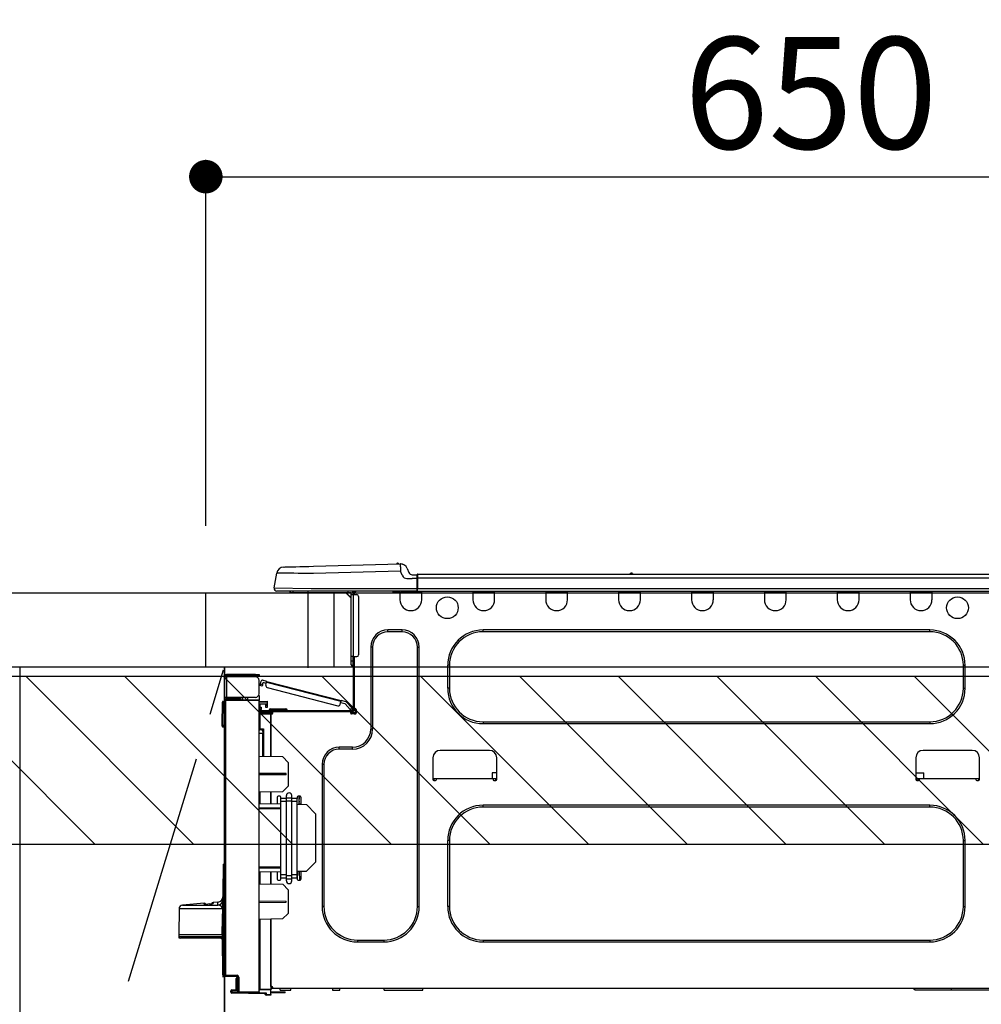
# Model space of a CAD drawing. Extents: x 27948 to 54421, y -33085 to -24215.
# Drawn here: x 44199 to 44716, y -30386 to -29857 of the extents above; entities that cross this region are included whole.
import ezdxf

# ---------------------------------------------------------------- set-up
doc = ezdxf.new("R2010")
doc.units = 0
doc.header["$LTSCALE"] = 50
doc.header["$MEASUREMENT"] = 0
doc.linetypes.add('CENTER', pattern=[2, 1.25, -0.25, 0.25, -0.25])
doc.layers.get('0').update_dxf_attribs({"linetype": 'CONTINUOUS'})
doc.layers.get('DEFPOINTS').update_dxf_attribs({"color": 146, "linetype": 'CONTINUOUS'})
for name, color, linetype in [('120-キャビネット（外）', 7, 'CONTINUOUS'), ('123-扉向き', 231, 'CENTER'), ('126-甲板', 2, 'CONTINUOUS'), ('150-機器', 8, 'CONTINUOUS'), ('166-寸法B', 11, 'CONTINUOUS'), ('180-補助', 161, 'CONTINUOUS')]:
    doc.layers.add(name, color=color, linetype=linetype)
doc.styles.add('KH001', font='txt')
doc.dimstyles.new('KH1xx030', dxfattribs={"dimscale": 30, "dimtxt": 2, "dimasz": 0.6, "dimexe": 0.3, "dimexo": 1.2, "dimgap": 0.5, "dimtad": 3, "dimdec": 1, "dimdsep": 46, "dimlunit": 6, "dimtxsty": 'KH001', "dimblk": 'DOT', "dimcen": 1, "dimdle": 1, "dimclrd": 256, "dimclre": 256, "dimclrt": 256, "dimadec": 0, "dimazin": 0, "dimtfac": 1, "dimtdec": 1, "dimtix": 1, "dimtmove": 2, "dimatfit": 3, "dimldrblk": 'CLOSEDBLANK', "dimfxl": 1, "dimtolj": 1, "dimtzin": 0, "dimlwd": -1, "dimlwe": -1, "dimarcsym": 0})

# ---------------------------------------------------------------- blocks, each defined once
blk = doc.blocks.new('_Dot')
at = {"color": 0, "linetype": 'ByBlock', "lineweight": -2}
blk.add_line((-0.5, 0), (-1, 0), dxfattribs=at)
at = {"color": 0, "linetype": 'ByBlock', "const_width": 0.5}
blk.add_lwpolyline([(-0.25, 0, 1), (0.25, 0, 1)], format="xyb", close=True, dxfattribs=at)
blk = doc.blocks.new('*D87')
at = {"layer": '166-寸法B', "transparency": 16777216}
for p, q in [((44298.9, -30128.89), (44298.9, -29932.27)), ((44316.9, -29941.27), (44930.9, -29941.27)), ((44948.9, -29943.29), (44948.9, -29950.27))]:
    blk.add_line(p, q, dxfattribs=at)
at = {"layer": 'DEFPOINTS', "color": 0, "transparency": 16777216}
for p in [(44948.9, -29907.29), (44948.9, -29941.27), (44298.9, -30164.89)]:
    blk.add_point(p, dxfattribs=at)
at = {"layer": '166-寸法B', "transparency": 16777216, "xscale": 18, "yscale": 18, "zscale": 18, "rotation": 180}
blk.add_blockref('_Dot', (44298.9, -29941.27), dxfattribs=at)
at = {"layer": '166-寸法B', "transparency": 16777216, "xscale": 18, "yscale": 18, "zscale": 18}
blk.add_blockref('_Dot', (44948.9, -29941.27), dxfattribs=at)
at = {"layer": '166-寸法B', "transparency": 16777216, "insert": (44623.9, -29896.27), "char_height": 60, "attachment_point": 5, "style": 'KH001'}
blk.add_mtext('\\A1;650', dxfattribs=at)
blk = doc.blocks.new('_ClosedBlank')
at = {"color": 0, "linetype": 'ByBlock', "lineweight": -2}
for p, q in [((-1, 0.167), (0, 0)), ((-1, 0.167), (-1, -0.167)), ((0, 0), (-1, -0.167))]:
    blk.add_line(p, q, dxfattribs=at)
blk = doc.blocks.new('HT-F6S_D')
at = {"layer": '150-機器', "color": 13, "linetype": 'Continuous'}
for p, q in [((3.67, 12.98), (3.87, 12.98)), ((3.87, 12.98), (4.46, 13)), ((4.46, 13), (5.41, 13.02)), ((5.41, 13.02), (6.72, 13.06)), ((6.72, 13.06), (8.35, 13.1)), ((8.35, 13.1), (10.25, 13.15)), ((10.25, 13.15), (12.39, 13.2)), ((12.39, 13.2), (14.7, 13.26)), ((14.7, 13.26), (17.14, 13.33)), ((17.14, 13.33), (19.64, 13.39)), ((19.64, 13.39), (66.27, 14.62)), ((66.37, 10.7), (19.74, 9.48)), ((66.27, 14.62), (66.27, 14.54)), ((66.27, 14.54), (66.27, 14.32)), ((66.27, 14.32), (66.28, 13.96)), ((66.28, 13.96), (66.3, 13.47)), ((66.3, 13.47), (66.31, 12.88)), ((66.31, 12.88), (66.33, 12.2)), ((66.33, 12.2), (66.35, 11.46)), ((66.35, 11.46), (66.37, 10.7)), ((66.37, 14.62), (66.37, 14.62)), ((67.28, 8.51), (66.37, 10.7)), ((69.98, 12.21), (70.9, 10.02)), ((69.98, 12.21), (70.9, 10.02)), ((69.98, 12.21), (69.98, 12.21)), ((-1.45, 1.72), (-0.08, 9.72)), ((0.12, 9.72), (-0.08, 9.72)), ((0.72, 9.71), (0.12, 9.72)), ((1.71, 9.7), (0.72, 9.71)), ((3.06, 9.68), (1.71, 9.7)), ((4.76, 9.66), (3.06, 9.68)), ((6.76, 9.64), (4.76, 9.66)), ((9.02, 9.61), (6.76, 9.64)), ((11.5, 9.58), (9.02, 9.61)), ((14.15, 9.55), (11.5, 9.58)), ((16.92, 9.51), (14.15, 9.55)), ((19.74, 9.48), (16.92, 9.51)), ((67.28, 8.51), (67.81, 7.65)), ((67.81, 7.65), (68.43, 7.2)), ((68.43, 7.2), (69.74, 6.87)), ((69.74, 6.87), (72.7, 6.85)), ((70.9, 10.02), (70.9, 10.02)), ((72.7, 8.81), (75.31, 8.81)), ((75.31, 6.85), (72.7, 6.85)), ((75.31, 7.24), (75.31, 8.91)), ((75.31, 8.81), (75.31, 7.24)), ((75.31, 8.32), (75.31, 7.24)), ((75.31, 0.59), (75.31, 7.24)), ((75.61, 7.24), (75.31, 7.24)), ((75.61, 9.2), (429.43, 9.2)), ((75.61, 9.2), (75.61, 9.17)), ((75.61, 9.17), (75.61, 9.05)), ((75.61, 9.05), (75.61, 8.87)), ((75.61, 8.87), (75.61, 8.63)), ((75.61, 8.63), (75.61, 8.33)), ((75.61, 8.33), (75.61, 7.99)), ((75.61, 7.99), (75.61, 7.63)), ((75.61, 7.63), (75.61, 7.24)), ((75.61, 7.24), (75.61, 1.47)), ((75.61, 7.24), (429.43, 7.24)), ((189.82, 9.4), (191.08, 9.4)), ((190.4, 9.69), (190.49, 9.69)), ((190.49, 9.69), (190.49, 9.69)), ((-1.45, 1.72), (18.37, 1.47)), ((18.37, 0), (0, 0)), ((8.76, -0.88), (8.76, 0)), ((18.37, 1.47), (75.31, 1.47)), ((75.31, 0), (18.37, 0)), ((38.13, 0), (38.13, -0.88)), ((62.47, -0.74), (62.44, 0)), ((64.43, -0.69), (64.4, 0)), ((66.08, 0), (66.08, -0.69)), ((66.67, 0), (66.67, -0.1)), ((67.34, 0), (67.34, -0.1)), ((67.34, 0), (67.34, -0.1)), ((70.6, -0.1), (70.59, 0)), ((70.6, -0.1), (70.59, 0)), ((71.58, -0.1), (71.57, 0)), ((71.58, -0.1), (71.57, 0)), ((71.58, -0.1), (71.57, 0)), ((71.58, -0.1), (71.57, 0)), ((71.57, 0), (71.58, -0.1)), ((71.57, 0), (71.58, -0.1)), ((71.57, 0), (71.58, -0.1)), ((71.57, 0), (71.58, -0.1)), ((73.54, -0.1), (73.53, 0)), ((75.31, 0.59), (75.31, 0)), ((75.31, 0), (429.72, 0)), ((75.61, 1.47), (429.43, 1.47)), ((77.24, -0.1), (77.24, 0)), ((77.83, -0.69), (77.83, 0)), ((105.24, 0), (105.24, -0.69)), ((105.83, 0), (105.83, -0.1)), ((116.41, -0.1), (116.41, 0)), ((116.99, -0.69), (116.99, 0)), ((144.41, 0), (144.41, -0.69)), ((144.99, 0), (144.99, -0.1)), ((155.57, -0.1), (155.57, 0)), ((156.15, -0.69), (156.15, 0)), ((183.57, 0), (183.57, -0.69)), ((184.15, 0), (184.15, -0.1)), ((194.73, -0.1), (194.73, 0)), ((195.31, -0.69), (195.31, 0)), ((222.73, 0), (222.73, -0.69)), ((223.31, 0), (223.31, -0.1)), ((233.89, -0.1), (233.89, 0)), ((234.48, -0.69), (234.48, 0)), ((261.89, 0), (261.89, -0.69)), ((262.48, 0), (262.48, -0.1)), ((273.05, -0.1), (273.05, 0)), ((273.64, -0.69), (273.64, 0)), ((301.05, 0), (301.05, -0.69)), ((301.64, 0), (301.64, -0.1)), ((312.21, -0.1), (312.21, 0)), ((312.8, -0.69), (312.8, 0)), ((340.21, 0), (340.21, -0.69)), ((340.8, 0), (340.8, -0.1)), ((351.37, -0.1), (351.37, 0)), ((351.96, -0.69), (351.96, 0)), ((8.76, -0.88), (7.78, -0.88)), ((38.13, -0.88), (8.76, -0.88)), ((37.01, -0.88), (39.94, -3.82)), ((37.27, -0.88), (39.94, -3.56)), ((39.94, -0.88), (38.13, -0.88)), ((39.94, -1.86), (39.94, -0.88)), ((39.94, -35.15), (39.94, -1.86)), ((39.94, -1.86), (40.92, -1.86)), ((40.53, -0.1), (40.73, -0.1)), ((40.73, -0.1), (40.73, -0.29)), ((40.92, -0.49), (40.92, -0.88)), ((40.92, -0.88), (40.92, -1.86)), ((40.92, -1.86), (40.92, -35.15)), ((40.92, -1.86), (42.88, -1.86)), ((41.51, -0.2), (41.51, -1.86)), ((42.1, -0.2), (41.51, -0.2)), ((43.86, -2.84), (43.86, -34.17)), ((64.43, -0.69), (62.47, -0.74)), ((65, -0.67), (64.43, -0.69)), ((65.55, -0.66), (65, -0.67)), ((66.06, -0.65), (65.55, -0.66)), ((66.08, -0.64), (65.62, -0.66)), ((66.08, -0.64), (66.06, -0.65)), ((66.08, -0.69), (77.83, -0.69)), ((66.08, -0.69), (66.08, -4.6)), ((66.67, -0.1), (77.24, -0.1)), ((77.83, -4.6), (77.83, -0.69)), ((105.24, -0.69), (116.99, -0.69)), ((105.24, -0.69), (105.24, -4.6)), ((105.83, -0.1), (116.41, -0.1)), ((116.99, -4.6), (116.99, -0.69)), ((144.41, -0.69), (156.15, -0.69)), ((144.41, -0.69), (144.41, -4.6)), ((144.99, -0.1), (155.57, -0.1)), ((156.15, -4.6), (156.15, -0.69)), ((183.57, -0.69), (195.31, -0.69)), ((183.57, -0.69), (183.57, -4.6)), ((184.15, -0.1), (194.73, -0.1)), ((195.31, -4.6), (195.31, -0.69)), ((222.73, -0.69), (234.48, -0.69)), ((222.73, -0.69), (222.73, -4.6)), ((223.31, -0.1), (233.89, -0.1)), ((234.48, -4.6), (234.48, -0.69)), ((261.89, -0.69), (273.64, -0.69)), ((261.89, -0.69), (261.89, -4.6)), ((262.48, -0.1), (273.05, -0.1)), ((273.64, -4.6), (273.64, -0.69)), ((301.05, -0.69), (312.8, -0.69)), ((301.05, -0.69), (301.05, -4.6)), ((301.64, -0.1), (312.21, -0.1)), ((312.8, -4.6), (312.8, -0.69)), ((340.21, -0.69), (351.96, -0.69)), ((340.21, -0.69), (340.21, -4.6)), ((340.8, -0.1), (351.37, -0.1)), ((351.96, -4.6), (351.96, -0.69)), ((67.26, -20.85), (59.62, -20.85)), ((59.62, -21.83), (59.62, -20.85)), ((67.26, -21.83), (67.26, -20.85)), ((350.78, -20.85), (110.73, -20.85)), ((110.73, -21.83), (110.73, -20.85)), ((350.78, -21.83), (350.78, -20.85)), ((67.26, -21.83), (59.62, -21.83)), ((350.78, -21.83), (110.73, -21.83)), ((50.42, -30.06), (50.42, -74.11)), ((51.4, -30.06), (50.42, -30.06)), ((51.4, -30.06), (51.4, -74.11)), ((75.48, -30.06), (76.46, -30.06)), ((75.48, -169.47), (75.48, -30.06)), ((76.46, -169.47), (76.46, -30.06)), ((39.94, -37.5), (39.94, -35.15)), ((40.92, -35.15), (39.94, -35.15)), ((40.73, -35.15), (40.73, -37.5)), ((40.92, -35.15), (40.92, -63.73)), ((40.92, -35.15), (42.88, -35.15)), ((41.51, -35.15), (41.51, -63.05)), ((39.94, -37.5), (40.73, -37.5)), ((39.94, -39.65), (39.94, -37.5)), ((40.73, -37.5), (40.92, -37.5)), ((40.73, -37.5), (40.73, -40.43)), ((40.73, -40.43), (40.92, -40.43)), ((91.73, -39.85), (91.73, -52.18)), ((92.71, -39.85), (91.73, -39.85)), ((92.71, -39.85), (92.71, -52.18)), ((368.8, -39.85), (369.78, -39.85)), ((368.8, -52.18), (368.8, -39.85)), ((369.78, -52.18), (369.78, -39.85)), ((-28.2, -45.9), (-28.2, -46)), ((-28.2, -57.06), (-28.2, -46)), ((-28.2, -46), (-27.12, -46)), ((-27.61, -45.9), (-27.61, -46)), ((-11.55, -44.82), (-27.12, -44.82)), ((-27.12, -45.41), (-11.55, -45.41)), ((-27.12, -46), (-27.12, -57.06)), ((-11.55, -46), (-27.12, -46)), ((-17.82, -45.41), (-17.82, -46)), ((-13.12, -46), (-13.12, -45.41)), ((-11.55, -45.41), (-11.55, -44.82)), ((-11.55, -44.82), (-9.59, -44.82)), ((-9.59, -45.41), (-11.55, -45.41)), ((-9.59, -44.82), (-9.59, -45.41)), ((-9.59, -55.1), (-9.59, -47.95)), ((-9.04, -50.74), (-9.02, -50.69)), ((-9.04, -50.76), (-9.04, -50.74)), ((-7.91, -51.05), (-9.04, -50.76)), ((-9.02, -50.69), (-9, -50.6)), ((-9, -50.6), (-8.97, -50.48)), ((-8.97, -50.48), (-8.93, -50.34)), ((-8.93, -50.34), (-8.89, -50.18)), ((-8.89, -50.18), (-8.85, -50)), ((-8.85, -50), (-8.8, -49.81)), ((-8.8, -49.81), (-8.41, -48.3)), ((-8.8, -49.81), (-7.66, -50.11)), ((-7.9, -51.04), (-7.91, -51.05)), ((-7.89, -50.98), (-7.9, -51.04)), ((-7.86, -50.9), (-7.89, -50.98)), ((-7.83, -50.78), (-7.86, -50.9)), ((-7.8, -50.63), (-7.83, -50.78)), ((-7.75, -50.47), (-7.8, -50.63)), ((-7.71, -50.29), (-7.75, -50.47)), ((-7.66, -50.11), (-7.71, -50.29)), ((-5.41, -48.46), (-7.69, -47.87)), ((-7.66, -50.11), (-7.42, -49.16)), ((-5.71, -49.6), (-7.42, -49.16)), ((-5.95, -50.55), (-5.56, -49.03)), ((-5.56, -49.03), (-5.53, -48.92)), ((34.39, -59.36), (-5.56, -49.03)), ((-5.53, -48.92), (-5.51, -48.81)), ((-5.51, -48.81), (-5.48, -48.72)), ((-5.48, -48.72), (-5.46, -48.63)), ((-5.46, -48.63), (-5.44, -48.56)), ((-5.44, -48.56), (-5.43, -48.51)), ((-5.43, -48.51), (-5.42, -48.47)), ((-5.42, -48.47), (-5.41, -48.46)), ((-5.41, -48.46), (34.54, -58.8)), ((-5.25, -51.74), (32.8, -61.58)), ((92.71, -52.18), (91.73, -52.18)), ((368.8, -52.18), (369.78, -52.18)), ((-27.12, -57.06), (-28.2, -57.06)), ((-28.2, -57.06), (-28.2, -57.16)), ((-27.61, -57.06), (-27.61, -57.16)), ((-11.55, -57.06), (-27.12, -57.06)), ((-19.87, -57.65), (-27.12, -57.65)), ((-19.87, -57.06), (-19.87, -57.51)), ((-19.45, -57.51), (-19.87, -57.51)), ((-19.87, -58.23), (-19.87, -57.65)), ((-19.87, -57.65), (-19.38, -57.65)), ((-19.45, -57.51), (-19.45, -57.06)), ((-19.38, -57.51), (-19.45, -57.51)), ((-19.38, -57.65), (-19.38, -57.06)), ((-19.38, -57.65), (-19.38, -58.23)), ((-18.51, -57.06), (-18.51, -58.31)), ((-15.71, -58.29), (-15.71, -57.06)), ((-9.59, -56.08), (-9.86, -56.08)), ((-9.66, -55.59), (-9.59, -55.59)), ((-9.59, -56.08), (-9.59, -58.23)), ((-29.47, -72.06), (-29.31, -59.71)), ((-28.98, -72.06), (-28.82, -59.71)), ((-28.82, -59.71), (-28.82, -59.23)), ((-28.82, -59.23), (-28.64, -59.23)), ((-28.64, -59.71), (-28.82, -59.71)), ((-28.64, -59.71), (-28.64, -59.23)), ((-28.64, -59.23), (-28.2, -59.32)), ((-28.2, -206.33), (-28.2, -58.88)), ((-28.2, -58.88), (-27.71, -58.88)), ((-27.71, -58.39), (-9.59, -58.23)), ((-9.59, -58.72), (-27.71, -58.88)), ((-27.71, -58.88), (-27.71, -206.33)), ((-19.87, -58.23), (-27.12, -58.23)), ((-19.38, -58.23), (-19.87, -58.23)), ((-19.38, -58.32), (-19.38, -58.23)), ((-9.59, -58.23), (-9.59, -58.72)), ((-9.59, -215.3), (-9.59, -58.72)), ((-9.59, -59.27), (-5.29, -59.2)), ((-5.29, -59.68), (-9.59, -59.76)), ((-5.29, -60.71), (-9.1, -60.77)), ((-9.1, -60.77), (-9.1, -62.36)), ((-9.1, -62.36), (-8.52, -62.36)), ((-9.1, -63.34), (-9.1, -62.36)), ((-8.52, -63.34), (-9.1, -63.34)), ((-9.1, -63.73), (-9.1, -63.34)), ((-8.52, -62.36), (-8.52, -63.34)), ((-8.52, -63.73), (-8.52, -63.34)), ((-5.87, -61.48), (-5.87, -61.09)), ((-5.29, -61.48), (-5.87, -61.48)), ((-5.87, -62.46), (-5.87, -61.48)), ((-5.29, -62.46), (-5.87, -62.46)), ((-5.36, -60.71), (-5.31, -60.88)), ((-5.31, -60.88), (-5.29, -61.09)), ((-5.29, -59.2), (-5.29, -59.68)), ((-5.29, -59.68), (-5.29, -60.71)), ((-5.29, -61.09), (-5.29, -61.48)), ((-5.29, -61.48), (-5.29, -62.46)), ((-3.43, -63.15), (-1.27, -63.15)), ((-1.27, -63.15), (2.64, -63.15)), ((-1.27, -63.15), (-1.27, -63.93)), ((2.64, -63.15), (4.8, -63.15)), ((2.64, -63.15), (2.64, -63.93)), ((34, -60.88), (34.39, -59.36)), ((36.61, -60.55), (34.24, -59.93)), ((34.42, -59.25), (34.39, -59.36)), ((34.45, -59.15), (34.42, -59.25)), ((34.47, -59.05), (34.45, -59.15)), ((34.49, -58.96), (34.47, -59.05)), ((34.51, -58.89), (34.49, -58.96)), ((34.53, -58.84), (34.51, -58.89)), ((34.54, -58.8), (34.53, -58.81)), ((34.53, -58.81), (34.53, -58.84)), ((37.24, -59.49), (34.54, -58.8)), ((39.4, -63.51), (36.61, -60.55)), ((37.24, -59.49), (40.25, -62.71)), ((39.4, -63.51), (40.25, -62.71)), ((40.92, -63.42), (40.07, -64.22)), ((40.25, -62.71), (40.38, -62.85)), ((40.38, -62.85), (40.51, -62.98)), ((40.51, -62.98), (40.63, -63.1)), ((40.63, -63.1), (40.73, -63.21)), ((40.73, -63.21), (40.81, -63.3)), ((40.81, -63.3), (40.87, -63.37)), ((40.87, -63.37), (40.91, -63.41)), ((40.91, -63.41), (40.92, -63.42)), ((41.51, -63.05), (41.51, -63.73)), ((41.51, -63.05), (42.1, -63.05)), ((42, -63.05), (42, -65.5)), ((-9.11, -66.18), (-9.59, -66.18)), ((-9.11, -65.7), (-3.33, -65.59)), ((-3.33, -66.08), (-9.11, -66.18)), ((-9.11, -66.18), (-9.11, -74)), ((-9.1, -63.73), (-9.1, -65.09)), ((-9.1, -65.09), (-3.33, -65.19)), ((-8.52, -65.1), (-8.52, -64.91)), ((-8.52, -64.91), (-7.93, -64.91)), ((40.34, -64.32), (-7.93, -64.32)), ((-2.25, -64.91), (-7.93, -64.91)), ((-6.56, -64.91), (-6.56, -65.13)), ((-4.21, -63.93), (-4.21, -64.32)), ((-1.27, -63.93), (-4.21, -63.93)), ((-3.33, -65.59), (-3.33, -65.19)), ((-2.25, -65.4), (-3.33, -65.4)), ((-3.33, -65.59), (-3.33, -65.99)), ((-3.33, -65.74), (-2.32, -65.75)), ((-3.33, -88.93), (-3.33, -65.99)), ((-3.33, -65.99), (-2.74, -65.99)), ((-3.33, -66.08), (-3.33, -88.93)), ((-2.25, -65.5), (-2.25, -64.91)), ((39.65, -64.91), (-2.25, -64.91)), ((-1.27, -63.93), (-1.27, -64.32)), ((2.64, -63.93), (-1.27, -63.93)), ((2.64, -63.93), (2.64, -64.32)), ((5.58, -63.93), (2.64, -63.93)), ((5.58, -63.93), (5.58, -64.32)), ((39.53, -63.65), (39.4, -63.51)), ((39.65, -63.78), (39.53, -63.65)), ((39.77, -63.91), (39.65, -63.78)), ((40.34, -64.91), (39.65, -64.91)), ((39.65, -65.5), (39.65, -64.91)), ((42, -65.4), (39.65, -65.4)), ((39.87, -64.01), (39.77, -63.91)), ((41.8, -65.89), (39.85, -65.89)), ((39.95, -64.1), (39.87, -64.01)), ((40.02, -64.17), (39.95, -64.1)), ((40.05, -64.21), (40.02, -64.17)), ((40.07, -64.22), (40.05, -64.21)), ((42.1, -65.99), (40.14, -65.99)), ((42.59, -63.54), (42.59, -65.5)), ((-29.47, -72.06), (-28.98, -72.06)), ((-29.46, -72.55), (-29.47, -72.06)), ((-28.98, -72.06), (-28.2, -72.06)), ((-28.97, -72.55), (-28.98, -72.06)), ((-28.97, -73.03), (-28.97, -72.55)), ((-28.97, -72.55), (-28.2, -72.55)), ((-28.2, -73.03), (-28.97, -73.03)), ((-9.11, -74), (-9.59, -74)), ((-9.11, -74), (-7.16, -74)), ((-7.16, -74), (-7.16, -88.87)), ((110.73, -70.2), (110.73, -71.17)), ((110.73, -70.2), (350.78, -70.2)), ((110.73, -71.17), (350.78, -71.17)), ((350.78, -70.2), (350.78, -71.17)), ((-9.59, -74.47), (-9.23, -74.48)), ((-7.64, -76.46), (-9.59, -76.43)), ((-7.64, -74.49), (-9.1, -74.49)), ((-8.34, -74.49), (-7.64, -74.51)), ((-7.64, -75.34), (-7.64, -74.49)), ((-7.64, -75.34), (-7.64, -76.46)), ((-7.64, -88.86), (-7.64, -76.46)), ((51.4, -74.11), (50.42, -74.11)), ((40.63, -83.9), (33.48, -83.9)), ((33.48, -84.88), (33.48, -83.9)), ((40.63, -84.88), (40.63, -83.9)), ((3.13, -89.05), (-9.59, -88.82)), ((6.07, -92.09), (3.13, -89.05)), ((40.63, -84.88), (33.48, -84.88)), ((83.8, -89.48), (83.8, -101.23)), ((114.15, -85.57), (87.72, -85.57)), ((118.07, -101.23), (118.07, -89.48)), ((343.24, -89.48), (343.24, -101.23)), ((373.59, -85.57), (347.16, -85.57)), ((377.51, -101.23), (377.51, -89.48)), ((6.07, -92.09), (6.07, -104.8)), ((24.28, -93.1), (24.28, -169.47)), ((25.26, -93.1), (24.28, -93.1)), ((25.26, -93.1), (25.26, -169.47)), ((4.9, -98.01), (-9.59, -97.93)), ((4.9, -98.67), (-9.59, -98.75)), ((4.9, -98.67), (4.9, -98.01)), ((115.61, -97.71), (115.56, -100.64)), ((118.07, -97.71), (115.61, -97.71)), ((343.24, -97.71), (347.59, -97.71)), ((347.64, -100.64), (347.59, -97.71)), ((3.08, -107.79), (6.07, -104.8)), ((83.8, -100.64), (85.76, -100.64)), ((84.29, -100.64), (84.27, -101.72)), ((84.29, -101.72), (85.27, -101.72)), ((85.76, -101.23), (85.76, -100.64)), ((85.76, -100.64), (116.11, -100.64)), ((116.11, -100.64), (118.07, -100.64)), ((116.11, -100.64), (116.11, -101.23)), ((116.6, -101.72), (117.58, -101.72)), ((117.6, -101.72), (117.58, -100.64)), ((343.24, -100.64), (345.2, -100.64)), ((343.73, -100.64), (343.72, -101.72)), ((343.73, -101.72), (344.71, -101.72)), ((345.2, -101.23), (345.2, -100.64)), ((345.2, -100.64), (375.55, -100.64)), ((375.55, -100.64), (377.51, -100.64)), ((375.55, -100.64), (375.55, -101.23)), ((376.04, -101.72), (377.02, -101.72)), ((377.04, -101.72), (377.02, -100.64)), ((3.08, -107.79), (-9.59, -108.01)), ((-9.11, -108), (-9.11, -114.13)), ((-3.33, -114.23), (-3.33, -107.9)), ((-3.33, -107.9), (-3.33, -114.23)), ((0.2, -110.73), (0.2, -114.29)), ((1.66, -110.24), (0.69, -110.24)), ((2.15, -111.36), (2.15, -110.73)), ((5.09, -111.02), (5.09, -109.89)), ((5.09, -111.02), (8.03, -111.02)), ((5.09, -112.7), (5.09, -111.02)), ((8.03, -111.02), (8.03, -109.89)), ((8.03, -112.7), (8.03, -111.02)), ((10.96, -110.73), (10.96, -111.36)), ((12.43, -110.24), (11.45, -110.24)), ((11.92, -110.24), (11.89, -111.82)), ((11.91, -114.35), (11.98, -110.24)), ((12.92, -110.73), (12.92, -114.52)), ((-9.59, -114.12), (2.15, -114.33)), ((-9.59, -116.29), (2.15, -116.35)), ((2.15, -113.04), (2.15, -111.36)), ((5.09, -111.36), (2.15, -111.36)), ((5.09, -113.04), (2.15, -113.04)), ((2.15, -152.53), (2.15, -113.04)), ((5.09, -152.88), (5.09, -112.7)), ((5.09, -112.7), (8.03, -112.7)), ((10.96, -111.36), (8.03, -111.36)), ((8.03, -152.88), (8.03, -112.7)), ((10.96, -113.04), (8.03, -113.04)), ((10.96, -113.04), (10.96, -111.36)), ((10.96, -152.53), (10.96, -113.04)), ((10.96, -114.48), (15.86, -114.57)), ((11.84, -114.5), (11.85, -114.35)), ((11.87, -112.78), (11.85, -114.35)), ((11.85, -114.5), (11.85, -114.35)), ((11.85, -114.35), (12.92, -114.35)), ((11.87, -112.71), (11.88, -112.62)), ((11.87, -112.76), (11.87, -112.71)), ((11.87, -112.78), (11.87, -112.76)), ((11.93, -112.78), (11.87, -112.78)), ((11.88, -112.19), (11.89, -112.01)), ((11.88, -112.36), (11.88, -112.19)), ((11.88, -112.5), (11.88, -112.36)), ((11.88, -112.62), (11.88, -112.5)), ((11.89, -111.82), (11.95, -111.82)), ((11.89, -112.01), (11.89, -111.82)), ((20.76, -119.64), (15.86, -114.57)), ((350.78, -115.03), (110.73, -115.03)), ((110.73, -116.01), (110.73, -115.03)), ((350.78, -116.01), (110.73, -116.01)), ((350.78, -116.01), (350.78, -115.03)), ((2.15, -117.04), (-9.59, -117.1)), ((20.76, -119.64), (20.76, -145.66)), ((91.73, -134.03), (91.73, -169.47)), ((92.71, -134.03), (91.73, -134.03)), ((92.71, -134.03), (92.71, -169.47)), ((368.8, -169.47), (368.8, -134.03)), ((368.8, -134.03), (369.78, -134.03)), ((369.78, -169.47), (369.78, -134.03)), ((-28.78, -206.41), (-28.78, -147.12)), ((-28.3, -147.12), (-28.78, -147.12)), ((-28.69, -146.82), (-28.67, -146.79)), ((-28.67, -146.79), (-28.59, -146.72)), ((-28.65, -146.78), (-28.2, -146.31)), ((-28.59, -146.72), (-28.47, -146.6)), ((-28.47, -146.6), (-28.45, -146.58)), ((-28.2, -147.01), (-28.3, -147.12)), ((-28.3, -147.12), (-28.3, -206.41)), ((-9.59, -148.11), (2.15, -148.17)), ((15.77, -150.64), (20.76, -145.66)), ((-29.06, -169.19), (-28.78, -149.49)), ((2.15, -148.86), (-9.59, -148.92)), ((2.15, -150.88), (-9.59, -151.09)), ((-9.11, -151.08), (-9.11, -157.21)), ((-3.33, -157.31), (-3.33, -150.98)), ((-3.33, -150.98), (-3.33, -157.31)), ((0.2, -150.92), (0.2, -154.78)), ((2.15, -154.22), (2.15, -152.53)), ((5.09, -152.53), (2.15, -152.53)), ((5.09, -152.88), (8.03, -152.88)), ((5.09, -154.56), (5.09, -152.88)), ((10.96, -152.53), (8.03, -152.53)), ((8.03, -154.56), (8.03, -152.88)), ((15.77, -150.64), (10.96, -150.73)), ((10.96, -154.22), (10.96, -152.53)), ((11.13, -155.15), (11.21, -150.72)), ((12.3, -155.27), (12.14, -150.71)), ((12.92, -150.69), (12.92, -154.78)), ((-9.59, -157.2), (3.13, -157.42)), ((0.69, -155.27), (1.66, -155.27)), ((5.09, -154.22), (2.15, -154.22)), ((2.15, -154.78), (2.15, -154.22)), ((6.07, -160.46), (3.13, -157.42)), ((5.09, -154.56), (8.03, -154.56)), ((5.09, -155.69), (5.09, -154.56)), ((10.96, -154.22), (8.03, -154.22)), ((8.03, -155.69), (8.03, -154.56)), ((10.96, -154.22), (10.96, -154.78)), ((11.45, -155.27), (12.43, -155.27)), ((6.07, -160.46), (6.07, -173.18)), ((-39.14, -167.75), (-50.78, -168.72)), ((-50.78, -168.72), (-31.72, -168.72)), ((-39.14, -168.28), (-39.14, -167.75)), ((-36.21, -168.06), (-37.18, -168.14)), ((-34.25, -167.87), (-34.36, -167.89)), ((-31.68, -167.12), (-34.25, -167.34)), ((-34.25, -167.34), (-34.25, -167.54)), ((-34.25, -167.54), (-34.25, -167.87)), ((-31.72, -168.72), (-31.71, -168.57)), ((-31.71, -168.57), (-31.7, -168.07)), ((-31.7, -168.07), (-31.69, -167.37)), ((-31.69, -167.37), (-31.68, -167.12)), ((-31.68, -167.12), (-31.68, -167.14)), ((-9.59, -166.46), (4.9, -166.54)), ((-9.59, -167.28), (4.9, -167.2)), ((4.9, -167.2), (4.9, -166.54)), ((-52.58, -170.64), (-52.77, -184.55)), ((-29.13, -170.64), (-52.58, -170.64)), ((-29.24, -175.72), (-29.13, -170.64)), ((-29.04, -170.65), (-29.12, -175.73)), ((3.08, -176.17), (6.07, -173.18)), ((25.26, -169.47), (24.28, -169.47)), ((75.48, -169.47), (76.46, -169.47)), ((92.71, -169.47), (91.73, -169.47)), ((368.8, -169.47), (369.78, -169.47)), ((-29.39, -184.53), (-29.24, -175.72)), ((-29.12, -175.73), (-29.26, -184.54)), ((3.08, -176.17), (-9.59, -176.39)), ((-9.11, -176.38), (-9.11, -213.72)), ((-3.33, -212.45), (-3.33, -176.28)), ((-3.33, -176.28), (-3.33, -213.82)), ((-52.77, -184.55), (-52.76, -185.54)), ((-52.77, -184.55), (-29.39, -184.55)), ((-29.39, -184.54), (-29.39, -184.53)), ((-29.39, -184.55), (-29.39, -184.54)), ((-29.32, -184.27), (-29.31, -184.18)), ((-29.32, -184.55), (-29.32, -184.27)), ((-29.32, -184.57), (-29.32, -184.55)), ((-29.32, -184.55), (-29.32, -184.55)), ((-29.31, -185.54), (-29.32, -184.57)), ((-29.31, -184.15), (-29.3, -184.14)), ((-29.31, -184.18), (-29.31, -184.15)), ((-29.3, -184.14), (-29.3, -184.14)), ((-29.3, -184.14), (-29.29, -184.14)), ((-29.29, -184.14), (-29.29, -184.15)), ((-29.29, -184.15), (-29.29, -184.17)), ((-29.29, -184.17), (-29.28, -184.27)), ((-29.28, -184.27), (-29.27, -184.39)), ((-29.27, -184.39), (-29.27, -184.54)), ((-29.27, -184.54), (-29.25, -185.54)), ((-29.26, -184.55), (-29.26, -184.54)), ((-29.26, -184.54), (-29.26, -184.54)), ((-29.26, -184.54), (-29.26, -184.54)), ((-29.26, -184.54), (-29.26, -184.55)), ((-28.78, -184.55), (-29.26, -184.55)), ((-52.76, -185.54), (-52.76, -186.5)), ((-52.76, -185.54), (-29.31, -185.54)), ((-30.21, -186.5), (-51.78, -186.5)), ((-30.21, -186.5), (-29.62, -186.27)), ((-29.62, -186.27), (-29.46, -186.08)), ((-29.46, -186.08), (-29.36, -185.87)), ((-29.36, -185.87), (-29.34, -185.78)), ((-28.97, -206.1), (-29.25, -186.02)), ((43.27, -187.48), (43.27, -188.46)), ((43.27, -187.48), (57.47, -187.48)), ((43.27, -188.46), (57.47, -188.46)), ((57.47, -187.48), (57.47, -188.46)), ((110.73, -187.48), (110.73, -188.46)), ((110.73, -187.48), (350.78, -187.48)), ((110.73, -188.46), (350.78, -188.46)), ((350.78, -187.48), (350.78, -188.46)), ((-28.97, -206.1), (-28.97, -207.36)), ((-28.2, -206.33), (-27.71, -206.33)), ((-27.71, -206.33), (-21.44, -206.38)), ((-28.78, -206.41), (-28.3, -206.41)), ((-28.3, -206.41), (-28.19, -206.41)), ((-21.09, -207.03), (-28.3, -206.9)), ((-27.5, -207.06), (-27.99, -207.06)), ((-21.44, -206.87), (-27.71, -206.82)), ((-27.5, -207.06), (-27.5, -206.91)), ((-21.26, -207.06), (-27.5, -207.06)), ((-21.93, -214.24), (-21.93, -208.08)), ((-21.45, -208.08), (-21.93, -208.08)), ((-21.45, -208.08), (-21.45, -214.72)), ((-20.95, -208.08), (-21.45, -208.08)), ((-21.44, -207.59), (-20.95, -207.59)), ((-21.26, -207.04), (-21.26, -207.02)), ((-21.26, -207.06), (-21.26, -207.04)), ((-21.11, -207.05), (-21.26, -207.06)), ((-21.06, -207.06), (-21.12, -207.05)), ((-21.07, -207.04), (-21.11, -207.05)), ((-20.47, -207.36), (-20.95, -207.36)), ((-20.95, -215.2), (-20.95, -207.36)), ((-20.47, -207.36), (-20.47, -215.2)), ((-24.77, -214.77), (-24.29, -214.77)), ((-24.77, -215.51), (-24.77, -214.77)), ((-24.77, -215.51), (-24.29, -215.51)), ((-24.29, -214.28), (-21.93, -214.24)), ((-21.45, -214.72), (-24.29, -214.77)), ((-24.29, -214.77), (-24.29, -215.51)), ((-24.29, -215.51), (-20.79, -215.57)), ((-6.27, -216.31), (-24.29, -216)), ((-20.47, -215.2), (-20.95, -215.2)), ((-20.47, -215.2), (-9.59, -215.3)), ((-9.59, -215.79), (-20.47, -215.69)), ((-9.59, -213.72), (-9.11, -213.72)), ((-9.59, -215.3), (-9.59, -215.79)), ((-9.59, -215.76), (-5.78, -215.83)), ((-9.11, -213.72), (-3.33, -213.82)), ((-3.33, -214.31), (-9.11, -214.21)), ((-6.27, -216.66), (-6.27, -216.31)), ((-5.78, -216.66), (-6.27, -216.66)), ((-5.78, -215.83), (-5.78, -216.66)), ((-5.78, -216.66), (-3.33, -216.66)), ((-3.33, -212.45), (-2.74, -212.45)), ((-3.33, -212.94), (-2.74, -212.94)), ((-3.33, -213.52), (-2.74, -213.52)), ((-3.33, -213.82), (-3.33, -214.31)), ((-3.33, -216.66), (-3.33, -214.31)), ((-3.33, -215.29), (2.55, -215.29)), ((2.55, -215.87), (-3.33, -215.87)), ((-3.33, -216.66), (-3.33, -217.15)), ((-2.74, -212.45), (-2.74, -212.94)), ((-2.74, -213.52), (-2.74, -212.94)), ((-2.74, -212.94), (-2.25, -212.94)), ((-2.25, -213.52), (-2.74, -213.52)), ((-2.25, -212.93), (-2.25, -212.94)), ((-2.25, -213.52), (-2.25, -212.94)), ((416.18, -213.52), (-2.25, -213.52)), ((1.66, -214.5), (1.66, -213.52)), ((1.66, -214.5), (7.54, -214.5)), ((2.55, -215.29), (2.55, -215.87)), ((2.55, -215.29), (4.5, -215.29)), ((4.5, -215.87), (2.55, -215.87)), ((4.5, -215.87), (4.5, -215.29)), ((7.54, -214.5), (7.54, -213.52)), ((29.86, -213.52), (29.86, -214.5)), ((29.86, -214.5), (33.78, -214.5)), ((33.78, -214.5), (33.78, -213.52)), ((57.66, -214.5), (57.66, -213.52)), ((57.66, -214.5), (78.42, -214.5)), ((78.42, -214.5), (78.42, -213.52)), ((342.85, -214.5), (341.87, -213.52)), ((362.43, -214.5), (342.85, -214.5)), ((362.43, -214.5), (362.43, -213.52)), ((385.54, -214.5), (362.43, -214.5)), ((-3.33, -217.15), (-5.78, -217.15))]:
    blk.add_line(p, q, dxfattribs=at)
for points in [[(-7.16, -74), (-7.22, -74.07), (-7.28, -74.13), (-7.33, -74.18), (-7.39, -74.24), (-7.44, -74.29), (-7.49, -74.34), (-7.53, -74.38), (-7.56, -74.42), (-7.59, -74.45), (-7.61, -74.47), (-7.63, -74.48), (-7.64, -74.49), (-7.64, -74.49)], [(-28.97, -206.1), (-28.96, -206.1), (-28.92, -206.1), (-28.87, -206.1), (-28.79, -206.1), (-28.78, -206.1)], [(-21.93, -214.24), (-21.93, -214.25), (-21.91, -214.26), (-21.9, -214.28), (-21.87, -214.3), (-21.84, -214.34), (-21.8, -214.38), (-21.75, -214.42), (-21.71, -214.47), (-21.65, -214.52), (-21.59, -214.58), (-21.54, -214.64), (-21.48, -214.7), (-21.45, -214.72)], [(-5.78, -215.83), (-5.85, -215.89), (-5.91, -215.95), (-5.96, -216.01), (-6.02, -216.06), (-6.07, -216.11), (-6.12, -216.16), (-6.16, -216.2), (-6.19, -216.24), (-6.22, -216.27), (-6.24, -216.29), (-6.26, -216.3), (-6.27, -216.31), (-6.27, -216.31)]]:
    blk.add_lwpolyline(points, dxfattribs=at)
for centre in [(91.54, -8.91), (365.66, -8.91)]:
    blk.add_circle(centre, 5.87, dxfattribs=at)
for centre, radius, start, end in [((3.78, 9.06), 3.92, 91.5, 170.3266), ((64.9, 14.28), 0.784, 23.5498, 159.4502), ((64.9, 14.28), 0.784, 23.5498, 92.5103), ((66.37, 10.7), 3.92, 22.6199, 91.5), ((66.37, 10.7), 3.92, 22.6199, 87.6957), ((72.7, 10.77), 1.96, 202.6196, 270), ((72.7, 10.77), 1.96, 202.6203, 270), ((75.61, 8.91), 0.294, 90, 180), ((189.43, 9.69), 0.49, 270, 323.1301), ((190.4, 8.96), 0.734, 90, 143.1301), ((190.49, 8.96), 0.734, 36.8699, 90), ((191.47, 9.69), 0.49, 216.8699, 270), ((191.47, 9.69), 0.49, 216.8699, 270), ((0, 1.47), 1.47, 170.3266, 270), ((7.78, 0.1), 0.979, 185.7392, 270), ((78.71, -0.05), 3.46, 153.842, 169.2883), ((39.94, -0.88), 0.979, 0, 64.1581), ((40.34, -0.49), 0.587, 0, 56.4427), ((40.34, -0.49), 1.17, 0, 24.6243), ((42.1, 0.29), 0.49, 270, 323.1301), ((42.88, -2.84), 0.979, 0, 90), ((71.96, -4.6), 5.87, 180, 0), ((111.12, -4.6), 5.87, 180, 0), ((150.28, -4.6), 5.87, 180, 0), ((189.44, -4.6), 5.87, 180, 0), ((228.6, -4.6), 5.87, 180, 0), ((267.76, -4.6), 5.87, 180, 0), ((306.92, -4.6), 5.87, 180, 0), ((346.08, -4.6), 5.87, 180, 0), ((59.62, -30.06), 9.2, 90, 180), ((67.26, -30.06), 9.2, 0, 90), ((110.73, -39.85), 18.99, 90, 180), ((350.78, -39.85), 18.99, 0, 90), ((59.62, -30.06), 8.22, 90, 180), ((67.26, -30.06), 8.22, 0, 90), ((110.73, -39.85), 18.01, 90, 180), ((350.78, -39.85), 18.01, 0, 90), ((42.88, -34.17), 0.979, 270, 0), ((40.73, -39.65), 0.783, 180, 270), ((-27.12, -45.9), 1.08, 90, 180), ((-27.12, -45.9), 0.49, 90, 180), ((-11.55, -47.95), 1.96, 0, 90), ((-7.84, -48.44), 0.587, 75.5, 165.5), ((-5.01, -50.79), 0.979, 165.5, 255.5), ((110.73, -52.18), 18.99, 180, 270), ((110.73, -52.18), 18.01, 180, 270), ((350.78, -52.18), 18.99, 270, 0), ((350.78, -52.18), 18.01, 270, 0), ((-27.12, -57.16), 1.08, 180, 270), ((-27.12, -57.16), 0.49, 180, 270), ((-11.55, -55.1), 1.96, 270, 0), ((-28.82, -59.72), 0.49, 90, 179.25), ((-29.06, -69.06), 9.34, 88.4993, 91.5007), ((-28.61, -60.42), 0.705, 53.7718, 92.6206), ((-27.71, -58.88), 0.49, 90.5, 180), ((-13.68, -58.64), 14.03, 179.0003, 180.9997), ((-6.29, -61.06), 0.414, 356.0965, 55.8364), ((-3.43, -63.93), 0.783, 90, 180), ((4.8, -63.93), 0.783, 0, 90), ((33.05, -60.64), 0.979, 255.5, 345.5), ((42.1, -63.54), 0.49, 0, 90), ((-9.1, -66.18), 0.49, 91, 180), ((-2.1, -65.94), 7.02, 178.0016, 181.9984), ((-7.93, -63.73), 1.17, 180, 270), ((-7.93, -63.73), 0.587, 180, 270), ((-2.74, -65.5), 0.49, 270, 0), ((40.14, -65.5), 0.49, 180, 270), ((40.34, -63.73), 0.587, 270, 0), ((40.34, -63.73), 1.17, 270, 0), ((41.51, -65.5), 0.49, 270, 0), ((42.1, -65.5), 0.49, 270, 0), ((-29.22, -63.2), 9.36, 268.5011, 271.4989), ((-28.97, -72.55), 0.49, 180.75, 270), ((-9.1, -74), 0.49, 180, 270), ((-2.09, -74.13), 7.02, 179.0015, 182.9981), ((40.63, -74.11), 9.79, 270, 0), ((40.63, -74.11), 10.77, 270, 0), ((33.48, -93.1), 9.2, 90, 180), ((33.48, -93.1), 8.22, 90, 180), ((87.72, -89.48), 3.92, 90, 180), ((114.15, -89.48), 3.92, 0, 90), ((347.16, -89.48), 3.92, 90, 180), ((373.59, -89.48), 3.92, 0, 90), ((84.29, -101.23), 0.49, 180, 270), ((85.27, -101.23), 0.49, 270, 0), ((116.6, -101.23), 0.49, 180, 270), ((117.58, -101.23), 0.49, 270, 0), ((343.73, -101.23), 0.49, 180, 270), ((344.71, -101.23), 0.49, 270, 0), ((376.04, -101.23), 0.49, 180, 270), ((377.02, -101.23), 0.49, 270, 0), ((0.69, -110.73), 0.49, 90, 180), ((1.66, -110.73), 0.49, 0, 90), ((6.56, -109.89), 1.47, 90, 180), ((6.56, -109.89), 1.47, 0, 90), ((11.45, -110.73), 0.49, 90, 180), ((12.43, -110.73), 0.49, 0, 90), ((110.73, -134.03), 18.99, 90, 180), ((110.73, -134.03), 18.01, 90, 180), ((350.78, -134.03), 18.99, 0, 90), ((350.78, -134.03), 18.01, 0, 90), ((-28.29, -147.12), 0.49, 136, 180), ((-28.55, -146.96), 0.196, 135, 173.5462), ((-21.48, -139.89), 9.94, 223.9033, 226.6897), ((0.69, -154.78), 0.49, 180, 270), ((1.66, -154.78), 0.49, 270, 0), ((6.56, -155.69), 1.47, 180, 270), ((6.56, -155.69), 1.47, 270, 0), ((11.45, -154.78), 0.49, 180, 270), ((12.43, -154.78), 0.49, 270, 0), ((-50.62, -170.67), 1.96, 94.7636, 179.2), ((-39.06, -168.72), 0.979, 31.072, 94.7371), ((-39.12, -162.76), 5.52, 269.7408, 275.7037), ((-39.45, -156.88), 11.41, 272.1215, 274.4159), ((-43.66, -91.52), 76.9, 273.7962, 274.8311), ((-38.44, -134.83), 33.31, 273.8399, 277.2241), ((-39.23, -125.5), 42.67, 274.0631, 276.5531), ((-34.17, -168.31), 0.979, 94.7373, 159.0928), ((-31.95, -165.79), 2.94, 274.5374, 359.1922), ((-31.65, -171.35), 2.64, 29.3305, 91.3255), ((-31.93, -164.2), 2.94, 274.6786, 359.2), ((-30.6, -169.15), 1.54, 323.7536, 358.5087), ((2.19, -169.59), 31.26, 179.2673, 181.9375), ((-30.84, -170.96), 1.74, 10.6053, 31.1407), ((-29.37, -173.91), 3.28, 84.208, 85.8126), ((43.27, -169.47), 18.99, 180, 270), ((43.27, -169.47), 18.01, 180, 270), ((57.47, -169.47), 18.99, 270, 0), ((57.47, -169.47), 18.01, 270, 0), ((110.73, -169.47), 18.99, 180, 270), ((110.73, -169.47), 18.01, 180, 270), ((350.78, -169.47), 18.99, 270, 0), ((350.78, -169.47), 18.01, 270, 0), ((-29.4, -185.02), 0.488, 87.1945, 88.9046), ((-29.4, -184.52), 0.0217, 283.9455, 337.3408), ((-30.51, -184.17), 1.19, 342.3369, 355.2256), ((-29.45, -176.44), 8.11, 270.9232, 271.2866), ((-28, -184.38), 1.27, 180.4344, 187.1014), ((-29.32, -185.67), 1.14, 86.7917, 86.9534), ((-51.78, -185.52), 0.979, 180.8, 270), ((-30.21, -187.48), 0.979, 0.8, 90), ((-30.21, -185.54), 0.908, 344.5539, 359.8665), ((-29.67, -186.03), 0.414, 1.7341, 37.5465), ((-29.43, -178.21), 7.33, 271.014, 271.4127), ((-142.05, -186.2), 112.8, 0.0902, 0.3343), ((-27.99, -206.08), 0.979, 180.8, 270), ((-27.71, -206.33), 0.49, 180, 269.5), ((-13.69, -206.57), 14.03, 179.0002, 180.9998), ((-28.29, -206.41), 0.49, 180, 269), ((-21.29, -206.66), 7.01, 178.0009, 181.9991), ((-21.44, -208.08), 0.49, 90, 180), ((-14.43, -207.96), 7.02, 177.0019, 180.9984), ((-21.44, -207.36), 0.979, 0, 89.5), ((-7.41, -206.63), 14.02, 179, 181), ((-21.44, -207.36), 0.49, 0, 89.5), ((-24.28, -214.77), 0.49, 91, 180), ((-24.28, -215.51), 0.49, 180, 269), ((-17.28, -214.53), 7.01, 178.0009, 181.9991), ((-17.28, -215.75), 7.02, 178.001, 181.999), ((-20.46, -215.2), 0.49, 180, 269.5), ((-6.46, -215.45), 14.01, 178.999, 181.001), ((-9.1, -213.72), 0.49, 180, 269), ((-2.1, -213.96), 7.02, 178.0016, 181.9984), ((-5.78, -216.66), 0.49, 180, 270), ((1.23, -216.78), 7.02, 179.0014, 182.9984), ((-2.74, -212.94), 0.49, 0, 90)]:
    blk.add_arc(centre, radius, start, end, dxfattribs=at)
at = {"layer": 'DEFPOINTS', "color": 13, "linetype": 'Continuous'}
blk.add_line((16.8, -41.29), (16.8, 0), dxfattribs=at)
blk = doc.blocks.new('食洗機展開')
at = {"layer": '150-機器', "color": 6}
blk.add_line((0, 0), (0, -820), dxfattribs=at)

msp = doc.modelspace()

# ---------------------------------------------------------------- hatches: boundary and pattern name
at = {"layer": '180-補助'}
h = msp.add_hatch(dxfattribs=at)
h.set_pattern_fill('ANSI31', color=13, scale=300, style=0)
h.set_pattern_definition([(135, (444755.974, -16681.833), (26.5165043, 26.5165043), [])])
h.paths.add_polyline_path([(44948.9, -30209.89), (42679.9, -30209.89), (42679.9, -30299.89), (44948.9, -30299.89)])

# ---------------------------------------------------------------- linework, layer by layer
at = {"layer": '120-キャビネット（外）', "color": 6}
msp.add_line((44308.9, -30204.89), (44308.9, -30924.89), dxfattribs=at)
msp.add_lwpolyline([(44308.9, -30204.89), (44198.9, -30204.89), (44198.9, -30924.89), (44308.9, -30924.89)], close=True, dxfattribs=at)
at = {"layer": '123-扉向き', "ltscale": 2}
msp.add_lwpolyline([(44308.9, -30924.89), (44198.9, -30564.89), (44308.9, -30204.89)], dxfattribs=at)
at = {"layer": '126-甲板'}
msp.add_line((44367.9, -30204.89), (44367.9, -30164.89), dxfattribs=at)
for points in [[(42676.9, -30164.89), (44945.9, -30164.89), (44945.9, -30204.89), (42676.9, -30204.89)], [(44298.9, -30164.89), (44945.9, -30164.89), (44945.9, -30204.89), (44298.9, -30204.89)]]:
    msp.add_lwpolyline(points, close=True, dxfattribs=at)
at = {"layer": '180-補助', "color": 13}
msp.add_lwpolyline([(44948.9, -30209.89), (42679.9, -30209.89), (42679.9, -30299.89), (44948.9, -30299.89)], close=True, dxfattribs=at)

# ---------------------------------------------------------------- block references
at = {"layer": '150-機器'}
msp.add_blockref('HT-F6S_D', (44337.09, -30164), dxfattribs=at)
at = {"layer": '150-機器', "color": 0}
msp.add_blockref('食洗機展開', (44198.9, -30204.89), dxfattribs=at)

# ---------------------------------------------------------------- dimensions: what is measured, and where the dimension line sits
at = {"layer": '166-寸法B'}
dim = msp.add_linear_dim(base=(44948.9, -29941.27), p1=(44298.9, -30164.89), p2=(44948.9, -29907.29), dimstyle='KH1xx030', dxfattribs=at)
dim.commit()
dim.dimension.update_dxf_attribs({"geometry": '*D87', "text_midpoint": (44623.9, -29896.27)})

doc.saveas('drawing.dxf')
